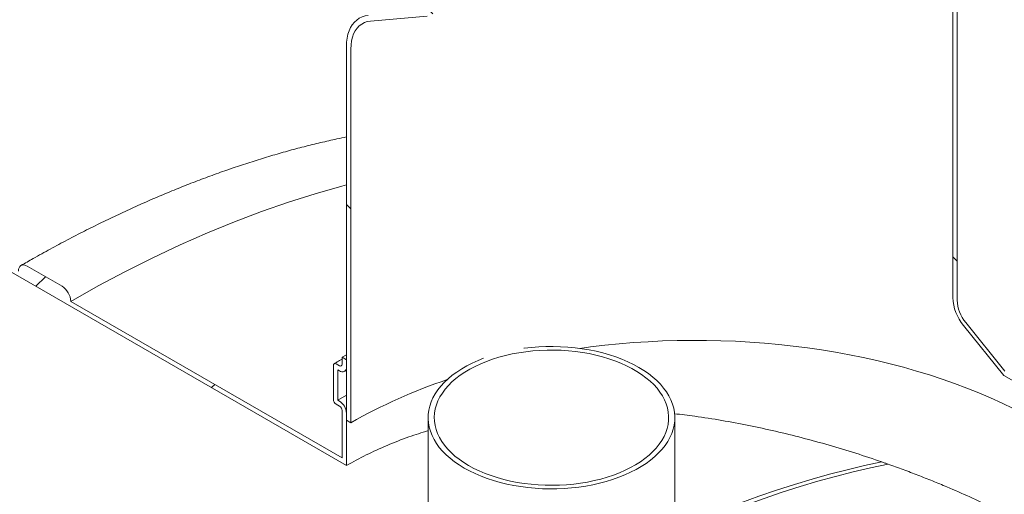
# Model space of a CAD drawing. Units: millimetres. Extents: x 8 to 417, y 5 to 290.
# Drawn here: x 345 to 361, y 225 to 232 of the extents above; entities that cross this region are included whole.
import ezdxf

# ---------------------------------------------------------------- set-up
doc = ezdxf.new("R2010")
doc.units = ezdxf.units.MM

msp = doc.modelspace()

# ---------------------------------------------------------------- hatches: boundary and pattern name
at = {"linetype": 'Continuous', "lineweight": 0}
h = msp.add_hatch(dxfattribs=at)
h.set_pattern_fill('ANSI31', style=0)
edge = h.paths.add_edge_path(flags=0)
edge.add_line((321.019073, 202.6835), (328.288131, 198.487162))
edge.add_arc((328.429552, 198.405521), 0.2, 150.0026883, 270)
edge.add_line((328.429552, 198.242213), (328.995238, 197.91565))
edge.add_arc((328.995238, 198.078958), 0.2, 270, 330.0026883)
edge.add_line((329.136659, 197.997317), (336.405717, 193.80098))
edge.add_arc((336.547138, 193.719339), 0.2, 150.0026883, 270)
edge.add_line((336.547138, 193.556031), (337.112824, 193.229467))
edge.add_arc((337.112824, 193.392776), 0.2, 270, 330.0026883)
edge.add_line((337.254245, 193.311135), (344.523303, 189.114797))
edge.add_arc((344.664724, 189.033156), 0.2, 150.0026883, 270)
edge.add_line((344.664724, 188.869848), (345.230409, 188.543285))
edge.add_arc((345.230409, 188.706593), 0.2, 270, 330.0026883)
edge.add_line((345.371831, 188.624952), (352.640888, 184.428614))
edge.add_arc((352.78231, 184.346974), 0.2, 150.0026883, 270)
edge.add_line((352.78231, 184.183665), (353.347995, 183.857102))
edge.add_arc((353.347995, 184.02041), 0.2, 270, 330.0026883)
edge.add_line((353.489417, 183.93877), (360.758474, 179.742432))
edge.add_arc((360.899896, 179.660791), 0.2, 150.0026883, 270)
edge.add_line((360.899896, 179.497483), (361.465581, 179.17092))
edge.add_arc((361.465581, 179.334228), 0.2, 270, 330.0026883)
edge.add_line((361.607002, 179.252587), (361.636572, 179.235517))
edge.add_arc((361.636572, 185.277919), 7.4, 270, 307.3679104)
edge.add_arc((343.123874, 209.519649), 38.4, 307.3679104, 357.9427022)
edge.add_line((367.709134, 208.636496), (367.631016, 208.681593))
edge.add_arc((343.123874, 209.519649), 38.3, 307.3679104, 358.0414525, ccw=False)
edge.add_arc((361.636572, 185.277919), 7.3, 270, 307.3679104, ccw=False)
edge.add_line((361.636572, 179.317171), (357.690916, 181.594949))
edge.add_line((357.690916, 181.594949), (357.690916, 184.779459))
edge.add_line((357.690916, 184.779459), (353.306854, 187.310324))
edge.add_line((353.306854, 187.310324), (353.306854, 184.125815))
edge.add_line((353.306854, 184.125815), (304.516487, 212.291894))
edge.add_line((304.516487, 212.291894), (304.516487, 245.688414))
edge.add_line((304.516487, 245.688414), (304.445776, 245.729234))
edge.add_line((304.445776, 245.729234), (304.445776, 212.332715))
edge.add_line((304.445776, 212.332715), (287.700202, 221.999729))
edge.add_arc((287.700202, 227.960477), 7.3, 188.8045551, 270, ccw=False)
edge.add_arc((306.2129, 230.827901), 38.3, 130.3021746, 188.8045551, ccw=False)
edge.add_line((282.196239, 259.145197), (282.116531, 259.191211))
edge.add_arc((306.2129, 230.827901), 38.4, 130.349939, 188.8045551)
edge.add_arc((287.700202, 227.960477), 7.4, 188.8045551, 270)
edge.add_arc((287.841623, 221.836434), 0.2, 150.0026883, 270)
edge.add_line((287.841623, 221.673126), (288.407308, 221.346563))
edge.add_arc((288.407308, 221.509871), 0.2, 270, 330.0026883)
edge.add_line((288.54873, 221.42823), (295.817787, 217.231892))
edge.add_arc((295.959209, 217.150252), 0.2, 150.0026883, 270)
edge.add_line((295.959209, 216.986943), (296.524894, 216.66038))
edge.add_arc((296.524894, 216.823688), 0.2, 270, 330.0026883)
edge.add_line((296.666316, 216.742048), (303.935373, 212.54571))
edge.add_arc((304.076795, 212.464069), 0.2, 150.0026883, 270)
edge.add_line((304.076795, 212.300761), (304.64248, 211.974198))
edge.add_arc((304.64248, 212.137506), 0.2, 270, 330.0026883)
edge.add_line((304.783901, 212.055865), (312.052959, 207.859527))
edge.add_arc((312.194381, 207.777886), 0.2, 150.0026883, 270)
edge.add_line((312.194381, 207.614578), (312.760066, 207.288015))
edge.add_arc((312.760066, 207.451323), 0.2, 270, 330.0026883)
edge.add_line((312.901487, 207.369682), (320.170545, 203.173345))
edge.add_arc((320.311966, 203.091704), 0.2, 150.0026883, 270)
edge.add_line((320.311966, 202.928396), (320.877652, 202.601832))
edge.add_arc((320.877652, 202.765141), 0.2, 270, 330.0026883)
h.paths.add_polyline_path([(357.620206, 184.656971), (357.620206, 181.63577), (353.377565, 184.084994), (353.377565, 187.106195)], flags=0)
h = msp.add_hatch(dxfattribs=at)
h.set_pattern_fill('ANSI31', style=0)
edge = h.paths.add_edge_path(flags=0)
edge.add_arc((328.429552, 237.59948), 0.2, 90, 150.0026883)
edge.add_line((328.288131, 237.681121), (321.019073, 241.877459))
edge.add_arc((320.877652, 241.9591), 0.2, 330.0026883, 450)
edge.add_line((320.877652, 242.122408), (320.311966, 242.448971))
edge.add_arc((320.311966, 242.285663), 0.2, 90, 150.0026883)
edge.add_line((320.170545, 242.367304), (312.901487, 246.563641))
edge.add_arc((312.760066, 246.645282), 0.2, 330.0026883, 450)
edge.add_line((312.760066, 246.80859), (312.194381, 247.135154))
edge.add_arc((312.194381, 246.971845), 0.2, 90, 150.0026883)
edge.add_line((312.052959, 247.053486), (304.783901, 251.249824))
edge.add_arc((304.64248, 251.331465), 0.2, 330.0026883, 450)
edge.add_line((304.64248, 251.494773), (304.076795, 251.821336))
edge.add_arc((304.076795, 251.658028), 0.2, 90, 150.0026883)
edge.add_line((303.935373, 251.739669), (302.111681, 252.792464))
edge.add_line((302.111681, 252.792464), (302.111681, 253.560013))
edge.add_arc((302.154107, 253.53552), 0.06, 90, 150.0026883, ccw=False)
edge.add_line((302.154107, 253.584513), (302.210676, 253.551856))
edge.add_arc((302.210676, 253.600849), 0.06, 270, 330.0026883)
edge.add_line((302.253102, 253.576357), (302.253102, 254.131604))
edge.add_arc((302.210676, 254.156097), 0.06, 330.0026883, 450)
edge.add_line((302.210676, 254.205089), (302.154107, 254.237745))
edge.add_arc((302.154107, 254.286738), 0.06, 150.0026883, 270, ccw=False)
edge.add_line((302.111681, 254.31123), (302.111681, 254.425546))
edge.add_line((302.111681, 254.425546), (302.04097, 254.466366))
edge.add_line((302.04097, 254.466366), (302.04097, 254.35205))
edge.add_arc((302.154107, 254.286738), 0.16, 150.0026883, 270)
edge.add_line((302.154107, 254.156091), (302.182391, 254.139763))
edge.add_line((302.182391, 254.139763), (302.182391, 253.649839))
edge.add_line((302.182391, 253.649839), (302.154107, 253.666167))
edge.add_arc((302.154107, 253.53552), 0.16, 90, 150.0026883)
edge.add_line((302.04097, 253.600833), (302.04097, 252.75163))
edge.add_line((302.04097, 252.75163), (304.445776, 251.363366))
edge.add_line((304.445776, 251.363366), (304.445776, 250.873441))
edge.add_line((304.445776, 250.873441), (304.516487, 250.832621))
edge.add_line((304.516487, 250.832621), (304.516487, 251.322545))
edge.add_line((304.516487, 251.322545), (349.842031, 225.156665))
edge.add_line((349.842031, 225.156665), (349.842031, 226.005868))
edge.add_arc((349.728894, 226.07118), 0.16, 330.0026883, 450)
edge.add_line((349.728894, 226.201827), (349.70061, 226.218155))
edge.add_line((349.70061, 226.218155), (349.70061, 226.708079))
edge.add_line((349.70061, 226.708079), (349.728894, 226.691751))
edge.add_arc((349.728894, 226.822398), 0.16, 270, 330.0026883)
edge.add_line((349.842031, 226.757085), (349.842031, 226.871401))
edge.add_line((349.842031, 226.871401), (349.771321, 226.912221))
edge.add_line((349.771321, 226.912221), (349.771321, 226.797906))
edge.add_arc((349.728894, 226.822398), 0.06, 270, 330.0026883, ccw=False)
edge.add_line((349.728894, 226.773405), (349.672326, 226.806062))
edge.add_arc((349.672326, 226.757069), 0.06, 90, 150.0026883)
edge.add_line((349.629899, 226.781562), (349.629899, 226.226314))
edge.add_arc((349.672326, 226.201822), 0.06, 150.0026883, 270)
edge.add_line((349.672326, 226.152829), (349.728894, 226.120173))
edge.add_arc((349.728894, 226.07118), 0.06, -29.9973117, 90, ccw=False)
edge.add_line((349.771321, 226.046688), (349.771321, 225.27914))
edge.add_line((349.771321, 225.27914), (345.371831, 227.818911))
edge.add_arc((345.230409, 227.900552), 0.2, 330.0026883, 450)
edge.add_line((345.230409, 228.06386), (344.664724, 228.390423))
edge.add_arc((344.664724, 228.227115), 0.2, 90, 150.0026883)
edge.add_line((344.523303, 228.308756), (337.254245, 232.505094))
edge.add_arc((337.112824, 232.586734), 0.2, 330.0026883, 450)
edge.add_line((337.112824, 232.750043), (336.547138, 233.076606))
edge.add_arc((336.547138, 232.913298), 0.2, 90, 150.0026883)
edge.add_line((336.405717, 232.994939), (329.136659, 237.191276))
edge.add_arc((328.995238, 237.272917), 0.2, 330.0026883, 450)
edge.add_line((328.995238, 237.436225), (328.429552, 237.762788))
h = msp.add_hatch(dxfattribs=at)
h.set_pattern_fill('ANSI31', angle=90, style=0)
edge = h.paths.add_edge_path(flags=0)
edge.add_line((350.23094, 232.364367), (351.150179, 232.446561))
edge.add_arc((350.973402, 232.902184), 0.5, 291.2056799, 330.0026883)
edge.add_line((351.326955, 232.698082), (351.326955, 241.36514))
edge.add_line((351.326955, 241.36514), (351.256245, 241.40596))
edge.add_line((351.256245, 241.40596), (351.256245, 232.738902))
edge.add_arc((350.973402, 232.902184), 0.4, 291.2056799, 330.0026883, ccw=False)
edge.add_line((351.114823, 232.537685), (350.195585, 232.455491))
edge.add_arc((350.549138, 231.544244), 1, 111.2056799, 150.0026883)
edge.add_line((349.842031, 231.952448), (349.842031, 225.891552))
edge.add_line((349.842031, 225.891552), (349.912742, 225.850732))
edge.add_line((349.912742, 225.850732), (349.912742, 231.911628))
edge.add_arc((350.549138, 231.544244), 0.9, 111.2056799, 150.0026883, ccw=False)
h = msp.add_hatch(dxfattribs=at)
h.set_pattern_fill('ANSI31', angle=90, style=0)
edge = h.paths.add_edge_path(flags=0)
edge.add_arc((360.024369, 227.677172), 0.4, 150.0026883, 234.8993285, ccw=False)
edge.add_line((359.741526, 227.840454), (359.741526, 236.507511))
edge.add_line((359.741526, 236.507511), (359.670815, 236.548332))
edge.add_line((359.670815, 236.548332), (359.670815, 227.881274))
edge.add_arc((360.024369, 227.677172), 0.5, 150.0026883, 234.8993285)
edge.add_line((359.847592, 227.425651), (360.49668, 226.618191))
edge.add_line((360.49668, 226.618191), (362.569953, 225.421316))
edge.add_line((362.569953, 225.421316), (362.569953, 225.50297))
edge.add_line((362.569953, 225.50297), (360.515627, 226.688908))
edge.add_line((360.515627, 226.688908), (359.882947, 227.475955))

# ---------------------------------------------------------------- linework, layer by layer
at = {"color": 7, "linetype": 'Continuous', "lineweight": 15}
for p, q in [((304.516487, 251.322545), (349.842031, 225.156665)), ((359.670815, 227.881274), (359.670815, 236.548332)), ((359.741526, 236.507511), (359.741526, 227.840454)), ((351.150179, 232.446561), (350.23094, 232.364367)), ((349.842031, 225.891552), (349.842031, 231.952448)), ((349.912742, 231.911628), (349.912742, 225.850732)), ((345.230409, 228.06386), (344.664724, 228.390423)), ((349.771321, 225.27914), (345.371831, 227.818911)), ((359.882947, 227.475955), (360.515627, 226.688908)), ((360.49668, 226.618191), (359.847592, 227.425651)), ((349.771321, 226.912221), (349.842031, 226.952544)), ((349.771321, 226.797906), (349.771321, 226.912221)), ((349.771321, 226.912221), (349.842031, 226.871401)), ((349.842031, 226.871401), (349.842031, 226.757085)), ((349.629899, 226.226314), (349.629899, 226.781562)), ((349.672326, 226.806062), (349.728894, 226.773405)), ((349.70061, 226.708079), (349.70061, 226.218155)), ((349.728894, 226.691751), (349.70061, 226.708079)), ((349.808888, 226.68383), (349.842031, 226.702685)), ((362.569953, 225.421316), (360.49668, 226.618191)), ((349.70061, 226.218155), (349.842031, 226.297851)), ((349.70061, 226.218155), (349.728894, 226.201827)), ((349.728894, 226.120173), (349.672326, 226.152829)), ((349.771321, 225.27914), (349.771321, 226.046688)), ((349.842031, 226.005868), (349.842031, 225.156665)), ((349.912742, 225.850732), (349.842031, 225.891552)), ((351.165433, 225.932399), (351.165433, 216.052255)), ((355.165433, 224.111025), (355.165433, 225.932399))]:
    msp.add_line(p, q, dxfattribs=at)
at = {"color": 7, "linetype": 'Continuous', "lineweight": 15, "flags": 128}
for points in [[(349.842031, 231.952448), (349.844722, 232.022061), (349.852774, 232.088038), (349.866125, 232.149875), (349.884675, 232.207104), (349.908282, 232.259288), (349.936766, 232.30603), (349.96991, 232.346974), (350.007463, 232.381809), (350.049138, 232.41027), (350.094618, 232.432139), (350.143558, 232.447252), (350.195585, 232.455491)], [(350.23094, 232.364367), (350.179992, 232.355969), (350.132387, 232.34022), (350.088556, 232.317262), (350.048897, 232.287304), (350.013768, 232.250617), (349.983487, 232.207533), (349.958328, 232.158441), (349.93852, 232.103788), (349.924242, 232.044067), (349.915624, 231.97982), (349.912742, 231.911628)], [(345.371831, 227.818911), (345.816068, 228.068649), (346.260001, 228.304784), (346.703326, 228.527156), (347.145738, 228.735611), (347.586934, 228.930008), (348.026612, 229.110212), (348.46447, 229.276101), (348.900209, 229.42756), (349.33353, 229.564485), (349.764136, 229.686784), (349.842031, 229.70742)], [(344.664724, 228.390423), (344.637134, 228.403213), (344.610604, 228.409235), (344.586154, 228.408258), (344.564724, 228.40032), (344.547136, 228.385726), (344.534068, 228.365037), (344.52602, 228.339047), (344.523303, 228.308756)], [(353.624073, 227.056206), (353.798629, 227.079616), (354.030184, 227.106986), (354.263053, 227.130344), (354.497029, 227.149671), (354.731901, 227.164948), (354.96746, 227.176162), (355.203495, 227.183303), (355.439794, 227.186365), (355.676146, 227.185344), (355.912339, 227.180242), (356.148163, 227.171064), (356.383405, 227.157817), (356.617855, 227.140513), (356.851304, 227.119168), (357.083542, 227.093801), (357.314361, 227.064434), (357.543556, 227.031095), (357.77092, 226.993812), (357.996251, 226.952619), (358.219346, 226.907554), (358.440005, 226.858656), (358.658032, 226.805969), (358.873232, 226.74954), (359.08541, 226.68942), (359.294379, 226.625662), (359.49995, 226.558325), (359.701939, 226.487467), (359.900166, 226.413153), (360.094453, 226.335448), (360.284627, 226.254423), (360.470517, 226.17015), (360.651956, 226.082705)], [(351.82193, 225.156811), (351.906334, 225.110971), (351.995423, 225.068186), (352.088863, 225.028617), (352.186309, 224.992409), (352.287397, 224.959699), (352.391751, 224.930607), (352.498984, 224.905241), (352.608695, 224.883697), (352.720478, 224.866054), (352.833916, 224.852378), (352.948588, 224.842719), (353.064066, 224.837114), (353.179921, 224.835584), (353.295722, 224.838134), (353.411039, 224.844755), (353.525442, 224.855422), (353.638505, 224.870095), (353.749809, 224.88872), (353.858939, 224.911228), (353.965489, 224.937534), (354.069062, 224.967542), (354.169275, 225.001138), (354.265752, 225.0382), (354.358137, 225.078587), (354.446084, 225.122151), (354.529268, 225.168729), (354.607378, 225.218148), (354.680124, 225.270224), (354.747235, 225.324763), (354.808461, 225.381563), (354.863576, 225.440412), (354.912373, 225.501091), (354.954672, 225.563375), (354.990314, 225.627031), (355.019168, 225.691823), (355.041126, 225.757511), (355.056106, 225.823849), (355.064052, 225.890591), (355.064936, 225.957488), (355.058753, 226.024292), (355.045527, 226.090754), (355.025307, 226.156627), (354.998169, 226.221666), (354.964212, 226.285629), (354.923564, 226.348277), (354.876375, 226.409379), (354.822821, 226.468706), (354.763102, 226.526038), (354.69744, 226.581162), (354.626078, 226.633873), (354.549283, 226.683973), (354.467339, 226.731278), (354.380553, 226.775611), (354.289246, 226.816808), (354.193758, 226.854714), (354.094445, 226.889189), (353.991676, 226.920105), (353.885834, 226.947346), (353.777311, 226.970812), (353.666512, 226.990415), (353.55385, 227.006082), (353.439742, 227.017754), (353.324613, 227.025389), (353.208893, 227.028959), (353.093011, 227.028448), (352.977398, 227.023861), (352.862485, 227.015213), (352.748699, 227.002537), (352.636463, 226.98588), (352.526195, 226.965304), (352.418305, 226.940886), (352.313194, 226.912716), (352.211254, 226.880899), (352.112863, 226.845554), (352.018388, 226.806811), (351.92818, 226.764816), (351.842575, 226.719724), (351.76189, 226.671703), (351.686427, 226.620932), (351.616466, 226.5676), (351.552268, 226.511904), (351.49407, 226.454053), (351.44209, 226.394261), (351.396521, 226.332751), (351.357532, 226.269752), (351.325269, 226.205498), (351.299852, 226.140227), (351.281374, 226.074184), (351.269905, 226.007613), (351.265488, 225.940763), (351.268139, 225.873881), (351.277848, 225.807217), (351.294579, 225.741018), (351.318269, 225.675532), (351.348831, 225.611001), (351.386151, 225.547666), (351.43009, 225.485762), (351.480484, 225.425519), (351.537147, 225.367163), (351.599867, 225.310908), (351.668411, 225.256966), (351.742524, 225.205537), (351.82193, 225.156811)], [(351.75122, 225.115991), (351.837482, 225.06906), (351.928409, 225.025162), (352.023681, 224.98445), (352.122964, 224.947069), (352.225908, 224.913148), (352.332153, 224.882807), (352.441324, 224.856153), (352.553039, 224.83328), (352.666905, 224.814267), (352.782522, 224.799182), (352.899484, 224.788077), (353.01738, 224.780991), (353.135796, 224.77795), (353.254317, 224.778964), (353.372525, 224.78403), (353.490006, 224.793129), (353.606346, 224.80623), (353.721138, 224.823286), (353.833978, 224.844239), (353.94447, 224.869013), (354.052225, 224.897523), (354.156865, 224.929668), (354.258023, 224.965335), (354.355343, 225.004399), (354.448484, 225.046722), (354.537118, 225.092156), (354.620933, 225.140542), (354.699637, 225.191709), (354.772951, 225.245478), (354.840619, 225.30166), (354.902402, 225.360057), (354.958085, 225.420465), (355.007471, 225.482671), (355.050386, 225.546456), (355.086681, 225.611597), (355.116227, 225.677865), (355.138921, 225.745027), (355.154682, 225.812847), (355.163457, 225.881087), (355.165213, 225.949508), (355.159946, 226.017868), (355.147672, 226.085928), (355.128436, 226.153449), (355.102304, 226.220193), (355.069369, 226.285926), (355.029747, 226.350418), (354.983576, 226.413441), (354.931019, 226.474775), (354.87226, 226.534203), (354.807506, 226.591518), (354.736984, 226.646518), (354.660942, 226.699009), (354.579647, 226.748807), (354.493384, 226.795738), (354.402457, 226.839636), (354.307185, 226.880347), (354.207902, 226.917729), (354.104958, 226.95165), (353.998713, 226.981991), (353.889542, 227.008644), (353.777827, 227.031518), (353.663961, 227.050531), (353.548344, 227.065616), (353.431382, 227.076721), (353.313486, 227.083806), (353.19507, 227.086848), (353.076549, 227.085834), (352.958341, 227.080768), (352.840861, 227.071669), (352.72452, 227.058568), (352.715692, 227.057404)], [(352.064415, 226.896272), (351.975523, 226.860399), (351.882382, 226.818076), (351.793748, 226.772641), (351.709933, 226.724256), (351.63123, 226.673088), (351.557915, 226.619319), (351.490247, 226.563138), (351.428464, 226.504741), (351.372781, 226.444333), (351.323396, 226.382127), (351.28048, 226.318342), (351.244186, 226.253201), (351.214639, 226.186933), (351.191946, 226.119771), (351.176184, 226.05195), (351.167409, 225.98371), (351.165653, 225.91529), (351.170921, 225.84693), (351.183194, 225.77887), (351.20243, 225.711349), (351.228562, 225.644605), (351.261497, 225.578871), (351.301119, 225.51438), (351.34729, 225.451357), (351.399847, 225.390023), (351.458606, 225.330594), (351.52336, 225.27328), (351.593882, 225.21828), (351.669924, 225.165789), (351.75122, 225.115991)], [(353.306854, 223.156465), (353.601362, 223.323517), (353.89578, 223.484592), (354.190019, 223.639639), (354.48399, 223.788613), (354.777603, 223.931468), (355.07077, 224.068161), (355.363401, 224.198649), (355.655408, 224.322894), (355.946701, 224.440858), (356.237192, 224.552505), (356.526794, 224.6578), (356.815417, 224.756713), (357.102975, 224.849213), (357.38938, 224.935271), (357.674545, 225.014863), (357.958384, 225.087963), (358.24081, 225.154549), (358.521737, 225.214601)], [(353.377565, 223.115645), (353.673776, 223.283646), (353.969896, 223.4456), (354.265834, 223.601456), (354.561499, 223.751168), (354.8568, 223.894688), (355.151647, 224.031973), (355.445949, 224.162981), (355.739615, 224.287672), (356.032556, 224.406006), (356.32468, 224.517949), (356.6159, 224.623464), (356.906124, 224.722521), (357.195265, 224.815088), (357.483232, 224.901138), (357.769938, 224.980643), (358.055295, 225.053579), (358.339214, 225.119924), (358.621609, 225.179658)]]:
    msp.add_lwpolyline(points, dxfattribs=at)
at = {"color": 7, "linetype": 'Continuous', "lineweight": 15}
for centre, radius, start, end in [((345.064787, 227.804939), 0.307361, 2.6054785, 57.3945217), ((360.437449, 227.916614), 0.767447, 182.6392874, 219.7720724), ((360.354833, 227.868725), 0.613958, 182.6392874, 219.7720724), ((349.655764, 226.785757), 0.026203, 50.7967148, 189.214037), ((349.745456, 226.79371), 0.026203, 230.7967148, 9.214037), ((349.773059, 226.745897), 0.069873, 230.7967148, 9.214037), ((354.319765, 218.106476), 8.910406, 108.6049713, 119.6429041), ((349.722012, 226.230505), 0.092208, 182.6054785, 237.3945217), ((349.596397, 225.99469), 0.245889, 2.6054785, 57.3945217), ((349.679208, 226.042496), 0.092208, 2.6054785, 57.3945217)]:
    msp.add_arc(centre, radius, start, end, dxfattribs=at)
for points, knots in [([(349.842031, 230.48521), (349.790795, 230.474831), (349.651233, 230.446558), (349.421919, 230.394023), (349.154288, 230.328204), (348.885437, 230.256426), (348.615512, 230.179041), (348.344566, 230.095981), (348.072676, 230.007293), (347.799913, 229.912997), (347.526351, 229.813119), (347.252062, 229.707686), (346.977119, 229.59673), (346.701593, 229.480279), (346.425558, 229.358366), (346.149087, 229.231024), (345.872251, 229.09829), (345.595123, 228.960193), (345.317776, 228.816799), (345.040283, 228.668042), (344.78924, 228.529044), (344.630725, 228.438161), (344.564732, 228.400325)], [0, 0, 0, 0, 0.030041497, 0.081830077, 0.133627586, 0.185433165, 0.237245986, 0.289065259, 0.340890231, 0.39272019, 0.444554466, 0.496392433, 0.548233505, 0.60007714, 0.651922839, 0.703770139, 0.755618619, 0.807467895, 0.859317617, 0.911167428, 0.963016996, 1, 1, 1, 1]), ([(349.771321, 226.881327), (349.744178, 226.86647), (349.70069, 226.842667), (349.658271, 226.81822), (349.642328, 226.809032)], [0, 0, 0, 0, 0.624153033, 1, 1, 1, 1]), ([(358.521737, 225.214601), (358.381114, 225.262161), (358.099751, 225.357319), (357.667749, 225.487832), (357.234263, 225.607211), (356.799576, 225.713961), (356.364952, 225.808155), (355.927386, 225.889493), (355.524832, 225.953643), (355.268788, 225.983883), (355.159, 225.99685)], [0, 0, 0, 0, 0.131029844, 0.262168398, 0.393202808, 0.52052711, 0.648222631, 0.776109395, 0.903998482, 1, 1, 1, 1]), ([(351.165433, 225.721967), (351.061043, 225.689135), (350.833324, 225.617515), (350.499034, 225.485465), (350.159593, 225.332138), (349.947769, 225.215092), (349.842031, 225.156665)], [0, 0, 0, 0, 0.220444883, 0.480882624, 0.740868668, 1, 1, 1, 1]), ([(361.085029, 224.070006), (361.047051, 224.091956), (360.908377, 224.172101), (360.649433, 224.30912), (360.308929, 224.480278), (359.949807, 224.648324), (359.626403, 224.789872), (359.344512, 224.906522), (359.107778, 225.000264), (358.867087, 225.091718), (358.703435, 225.150344), (358.621609, 225.179658)], [0, 0, 0, 0, 0.05399133, 0.197144538, 0.34462958, 0.492240005, 0.639728701, 0.7295808, 0.819433099, 0.909716442, 1, 1, 1, 1])]:
    msp.add_open_spline(points, degree=3, knots=knots, dxfattribs=at)
msp.add_open_spline([(358.621609, 225.179658), (358.605005, 225.185524), (358.571756, 225.197215), (358.538424, 225.20882), (358.521737, 225.214601)], degree=3, dxfattribs=at)

doc.saveas('drawing.dxf')
